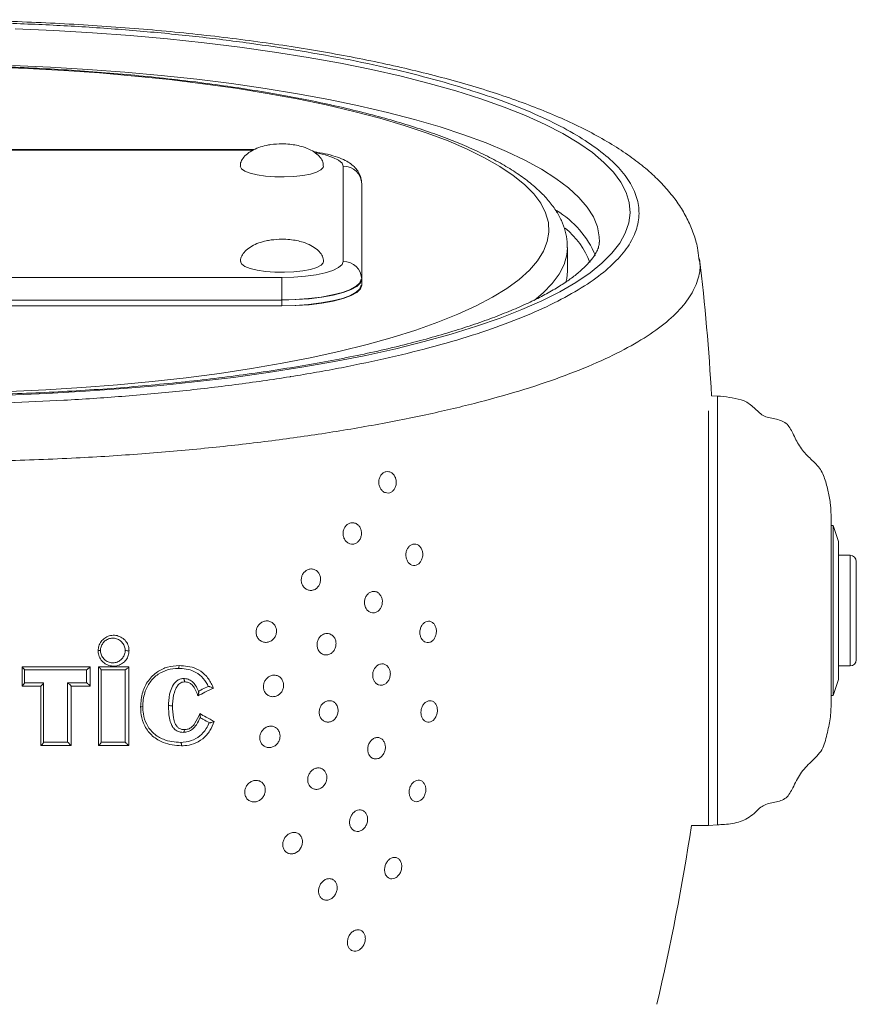
# Model space of a CAD drawing. Units: millimetres. Extents: x 145 to 1445, y 44 to 1448.
# Drawn here: x 315 to 451, y 1288 to 1448 of the extents above; entities that cross this region are included whole.
import ezdxf

# ---------------------------------------------------------------- set-up
doc = ezdxf.new("R2010")
doc.units = ezdxf.units.MM

msp = doc.modelspace()

# ---------------------------------------------------------------- linework, layer by layer
at = {"color": 7, "linetype": 'Continuous', "lineweight": 15}
for p, q in [((353.25, 1426.72), (302.8, 1426.72)), ((367.77, 1408.5), (367.77, 1424.03)), ((370.77, 1421.13), (370.77, 1405.6)), ((404.27, 1406.93), (404.27, 1410.79)), ((404.27, 1410.79), (404.27, 1410.75)), ((425.69, 1409.04), (425.71, 1408.92)), ((238.77, 1405.91), (357.77, 1405.91)), ((357.77, 1402.23), (357.77, 1405.91)), ((370.77, 1405.6), (370.77, 1404.63)), ((357.77, 1402.23), (238.77, 1402.23)), ((357.77, 1402.23), (357.77, 1401.27)), ((238.77, 1401.27), (357.77, 1401.27)), ((428.74, 1386.59), (427.73, 1386.64)), ((428.74, 1351.66), (428.74, 1386.61)), ((427.24, 1384.2), (427.24, 1351.66)), ((447.24, 1366.66), (447.24, 1351.66)), ((447.54, 1365.51), (447.24, 1365.51)), ((448.44, 1362.91), (447.54, 1365.51)), ((447.54, 1365.51), (447.54, 1337.81)), ((448.44, 1362.91), (448.44, 1340.41)), ((450.34, 1360.66), (448.44, 1360.66)), ((451.34, 1359.66), (451.34, 1343.66)), ((427.24, 1351.66), (427.24, 1316.66)), ((428.74, 1316.71), (428.74, 1351.66)), ((447.24, 1351.66), (447.24, 1336.66)), ((448.44, 1342.66), (450.34, 1342.66)), ((318.94, 1339.91), (318.94, 1339.89)), ((322.86, 1339.91), (322.86, 1339.91)), ((447.54, 1337.81), (448.44, 1340.41)), ((447.24, 1337.81), (447.54, 1337.81)), ((344.46, 1334.27), (344.44, 1334.23)), ((424.47, 1316.66), (427.24, 1316.66)), ((427.24, 1316.66), (428.75, 1316.76))]:
    msp.add_line(p, q, dxfattribs=at)
at = {"color": 8, "linetype": 'Continuous', "lineweight": 15}
for p, q in [((353.03, 1426.61), (303.02, 1426.61)), ((450.34, 1360.66), (450.34, 1342.66))]:
    msp.add_line(p, q, dxfattribs=at)
at = {"color": 7, "linetype": 'Continuous', "lineweight": 15, "flags": 128}
for points in [[(314.29, 1446.38), (320.62, 1446.11), (326.89, 1445.74), (333.07, 1445.29), (339.15, 1444.75), (345.1, 1444.12), (350.9, 1443.41), (356.55, 1442.61), (362.02, 1441.74), (367.29, 1440.79), (372.35, 1439.77), (377.18, 1438.67), (381.78, 1437.51), (386.12, 1436.28), (390.19, 1435), (393.98, 1433.65), (397.47, 1432.26), (400.67, 1430.81), (403.55, 1429.33), (406.11, 1427.8), (408.34, 1426.24), (410.23, 1424.65), (411.78, 1423.04), (412.99, 1421.41), (413.84, 1419.76), (414.34, 1418.1), (414.48, 1416.44), (414.27, 1414.78), (413.71, 1413.12), (412.79, 1411.48), (411.53, 1409.84), (409.91, 1408.24), (407.96, 1406.65), (405.67, 1405.1), (403.05, 1403.58), (400.11, 1402.1), (396.86, 1400.67), (393.31, 1399.28), (389.47, 1397.95), (385.35, 1396.67), (380.96, 1395.46), (376.32, 1394.31), (371.45, 1393.22), (366.35, 1392.21), (361.04, 1391.28), (355.54, 1390.42), (349.86, 1389.64), (344.03, 1388.94), (338.05, 1388.33), (331.96, 1387.8), (325.76, 1387.37), (319.48, 1387.02), (313.13, 1386.76)], [(310.34, 1440.17), (316.32, 1439.94), (322.24, 1439.62), (328.08, 1439.21), (333.82, 1438.71), (339.43, 1438.13), (344.9, 1437.46), (350.21, 1436.71), (355.34, 1435.89), (360.27, 1434.98), (364.99, 1434), (369.48, 1432.95), (373.73, 1431.84), (377.71, 1430.66), (381.42, 1429.42), (384.85, 1428.13), (387.97, 1426.79), (390.79, 1425.41), (393.29, 1423.98), (395.46, 1422.52), (397.29, 1421.03), (398.79, 1419.52), (399.93, 1417.98), (400.73, 1416.43), (401.17, 1414.87), (401.26, 1413.3), (401, 1411.74), (400.38, 1410.18), (399.4, 1408.64), (398.08, 1407.11), (396.42, 1405.6), (394.41, 1404.13), (392.08, 1402.68), (389.42, 1401.28), (386.45, 1399.91), (383.17, 1398.6), (379.6, 1397.33), (375.75, 1396.13), (371.64, 1394.98), (367.27, 1393.9), (362.66, 1392.88), (357.83, 1391.94), (352.8, 1391.08), (347.58, 1390.29), (342.18, 1389.58), (336.64, 1388.95), (330.96, 1388.41), (325.17, 1387.96), (319.29, 1387.6), (313.34, 1387.32)], [(350.99, 1424.03), (351.17, 1423.62), (351.71, 1423.24), (352.57, 1422.9), (353.72, 1422.62), (355.08, 1422.42), (356.59, 1422.3), (358.16, 1422.28), (359.71, 1422.35), (361.15, 1422.51), (362.41, 1422.75), (363.42, 1423.07), (364.13, 1423.43), (364.49, 1423.83), (364.54, 1424.03)], [(351.01, 1408.5), (351.19, 1408.1), (351.73, 1407.71), (352.59, 1407.37), (353.74, 1407.09), (355.1, 1406.89), (356.61, 1406.77), (358.18, 1406.75), (359.73, 1406.82), (361.17, 1406.98), (362.43, 1407.22), (363.44, 1407.54), (364.15, 1407.9), (364.51, 1408.3), (364.56, 1408.5)], [(357.77, 1405.91), (359.72, 1405.96), (361.6, 1406.11), (363.33, 1406.35), (364.84, 1406.67), (366.09, 1407.06), (367.01, 1407.51), (367.58, 1407.99), (367.77, 1408.5)], [(404.27, 1406.93), (404.17, 1405.75), (404.03, 1405.09)], [(357.67, 1402.26), (359.93, 1402.31), (362.12, 1402.46), (364.17, 1402.71), (366.03, 1403.05), (367.63, 1403.46), (368.93, 1403.94), (369.89, 1404.47), (370.48, 1405.04), (370.67, 1405.63)], [(357.67, 1401.29), (359.93, 1401.35), (362.12, 1401.5), (364.17, 1401.75), (366.03, 1402.08), (367.63, 1402.5), (368.93, 1402.98), (369.89, 1403.51), (370.48, 1404.08), (370.67, 1404.66)], [(370.77, 1405.6), (370.58, 1405.02), (369.99, 1404.45), (369.03, 1403.92), (367.73, 1403.44), (366.13, 1403.02), (364.27, 1402.69), (362.22, 1402.44), (360.03, 1402.29), (357.77, 1402.23)], [(357.77, 1401.27), (360.03, 1401.32), (362.22, 1401.47), (364.27, 1401.72), (366.13, 1402.06), (367.73, 1402.47), (369.03, 1402.95), (369.99, 1403.48), (370.58, 1404.05), (370.77, 1404.63)], [(340.85, 1342.23), (340.88, 1342.24), (340.91, 1342.26), (340.94, 1342.3), (340.96, 1342.36), (340.98, 1342.43), (341, 1342.51), (341.01, 1342.6), (341.01, 1342.69)], [(341.89, 1340.05), (341.89, 1340.16), (341.88, 1340.26), (341.86, 1340.35), (341.84, 1340.43), (341.82, 1340.5), (341.79, 1340.55), (341.75, 1340.58), (341.72, 1340.59)], [(341.89, 1332.28), (341.88, 1332.19), (341.87, 1332.1), (341.85, 1332.03), (341.83, 1331.96), (341.81, 1331.9), (341.78, 1331.86), (341.75, 1331.84), (341.72, 1331.83)], [(341.25, 1330.2), (341.29, 1330.19), (341.32, 1330.16), (341.35, 1330.1), (341.38, 1330.03), (341.4, 1329.95), (341.42, 1329.85), (341.42, 1329.75), (341.42, 1329.64)]]:
    msp.add_lwpolyline(points, dxfattribs=at)
at = {"color": 8, "linetype": 'Continuous', "lineweight": 15, "flags": 128}
for points in [[(409.48, 1411.68), (409.46, 1412.52), (409.16, 1414.14), (408.5, 1415.76), (407.49, 1417.36), (406.14, 1418.94), (404.44, 1420.5), (402.4, 1422.04), (400.04, 1423.54), (397.35, 1425.01), (394.34, 1426.43), (391.03, 1427.81), (387.43, 1429.14), (383.54, 1430.41), (379.39, 1431.62), (374.97, 1432.77), (370.31, 1433.86), (365.42, 1434.87), (360.32, 1435.82), (355.02, 1436.68), (349.54, 1437.47), (343.9, 1438.18), (338.12, 1438.8), (332.2, 1439.34), (326.18, 1439.79), (320.07, 1440.16), (313.89, 1440.43)], [(367.77, 1424.03), (367.58, 1424.53), (367.01, 1425.02), (366.09, 1425.46), (364.84, 1425.86), (363.33, 1426.18)], [(404.27, 1410.75), (404.17, 1409.61), (403.73, 1408.03), (402.94, 1406.46), (401.81, 1404.91), (400.32, 1403.38), (398.86, 1402.14)]]:
    msp.add_lwpolyline(points, dxfattribs=at)
at = {"color": 7, "linetype": 'Continuous', "lineweight": 15}
for centre, radius, start, end in [((367.82, 1421.08), 2.95, 1.0102, 90.9758), ((367.82, 1405.55), 2.95, 1.0102, 90.9758), ((82.96, 1367.74), 345.31, 3.1376, 6.8514), ((450.34, 1359.66), 1, 0, 90), ((327.91, 1346.46), 1.33, 266.4873, 283.2112), ((332.68, 1347.65), 2.53, 259.8363, 274.2471), ((450.34, 1343.66), 1, 270, 0), ((334.82, 1336.84), 0.866, 265.2489, 289.362), ((339.76, 1338.05), 1.89, 255.9631, 276.1303), ((82.96, 1367.74), 345.31, 346.5708, 351.4939)]:
    msp.add_arc(centre, radius, start, end, dxfattribs=at)
at = {"color": 8, "linetype": 'Continuous', "lineweight": 15}
for centre, radius, start, end in [((394.32, 1403.29), 15.8, 23.0686, 58.862), ((395.57, 1403.72), 13.19, 20.5543, 50.7796)]:
    msp.add_arc(centre, radius, start, end, dxfattribs=at)
at = {"color": 7, "linetype": 'Continuous', "lineweight": 15}
for points, knots in [([(425.71, 1409.04), (425.64, 1409.61), (425.47, 1410.97), (424.85, 1413.05), (423.92, 1415.28), (422.7, 1417.43), (421.2, 1419.51), (419.4, 1421.52), (417.28, 1423.5), (414.78, 1425.46), (411.91, 1427.38), (408.7, 1429.23), (405.2, 1430.99), (401.44, 1432.65), (397.47, 1434.22), (393.29, 1435.68), (388.92, 1437.06), (384.37, 1438.35), (379.65, 1439.55), (374.77, 1440.67), (369.74, 1441.7), (364.58, 1442.65), (359.29, 1443.52), (353.86, 1444.3), (348.27, 1445.02), (342.55, 1445.66), (336.69, 1446.22), (330.73, 1446.7), (324.67, 1447.1), (318.54, 1447.42), (312.37, 1447.66), (306.17, 1447.82), (299.96, 1447.89), (293.77, 1447.87), (287.61, 1447.78), (281.5, 1447.6), (275.47, 1447.33), (269.52, 1446.99), (263.62, 1446.56), (257.77, 1446.05), (251.99, 1445.46), (246.31, 1444.79), (240.75, 1444.04), (235.31, 1443.21), (230.03, 1442.3), (224.9, 1441.32), (219.94, 1440.27), (215.16, 1439.14), (210.55, 1437.93), (206.13, 1436.64), (201.91, 1435.27), (197.89, 1433.82), (194.06, 1432.26), (190.47, 1430.62), (187.1, 1428.86), (183.98, 1426.99), (181.09, 1424.96), (178.58, 1422.87), (176.47, 1420.75), (174.75, 1418.65), (173.35, 1416.52), (172.24, 1414.35), (171.41, 1412.06), (170.92, 1410.23), (170.83, 1409.13), (170.81, 1408.88)], [0, 0, 0, 0, 0.008764, 0.021147, 0.033726, 0.0467, 0.060266, 0.074595, 0.090015, 0.106654, 0.124266, 0.142408, 0.160632, 0.178687, 0.196513, 0.214105, 0.231472, 0.248625, 0.265577, 0.282338, 0.298919, 0.31533, 0.331524, 0.347723, 0.363965, 0.380251, 0.396575, 0.412929, 0.429301, 0.445677, 0.462039, 0.478373, 0.494665, 0.510904, 0.52708, 0.543185, 0.559217, 0.575147, 0.591105, 0.607289, 0.623529, 0.639825, 0.656177, 0.672585, 0.68905, 0.705531, 0.722072, 0.738747, 0.755508, 0.772383, 0.789405, 0.806606, 0.824019, 0.841753, 0.859343, 0.877232, 0.895366, 0.913503, 0.92918, 0.94385, 0.957579, 0.970539, 0.982924, 0.996132, 1, 1, 1, 1]), ([(313.13, 1385.51), (316.18, 1385.63), (322.45, 1385.88), (331.8, 1386.52), (341.15, 1387.36), (350.29, 1388.43), (356.21, 1389.28), (361.98, 1390.2), (367.58, 1391.19), (375.47, 1392.85), (382.87, 1394.7), (389.63, 1396.71), (395.69, 1398.86), (401.03, 1401.15), (405.65, 1403.57), (409.44, 1406.07), (412.37, 1408.64), (414.47, 1411.25), (415.72, 1413.93), (416.08, 1416.61), (415.58, 1419.25), (414.26, 1421.86), (412.08, 1424.46), (409.09, 1426.98), (405.35, 1429.4), (400.92, 1431.7), (395.71, 1433.93), (389.86, 1436.01), (383.43, 1437.95), (376.49, 1439.72), (368.92, 1441.36), (360.91, 1442.81), (352.5, 1444.09), (343.79, 1445.17), (334.65, 1446.07), (325.3, 1446.76), (315.77, 1447.24), (306.17, 1447.52), (296.39, 1447.59), (285.76, 1447.42), (274.34, 1446.96), (263.18, 1446.18), (253.09, 1445.21), (244.04, 1444.09), (235.29, 1442.76), (226.98, 1441.23), (219.22, 1439.52), (212.02, 1437.64), (205.38, 1435.58), (199.46, 1433.38), (194.31, 1431.07), (189.93, 1428.65), (186.32, 1426.11), (183.57, 1423.52), (181.7, 1420.89), (180.67, 1418.25), (180.5, 1415.56), (181.21, 1412.9), (182.75, 1410.3), (185.08, 1407.76), (188.26, 1405.25), (192.2, 1402.84), (196.84, 1400.55), (202.12, 1398.39), (208.14, 1396.32), (214.74, 1394.42), (221.87, 1392.67), (229.45, 1391.1), (237.59, 1389.68), (246.12, 1388.45), (254.98, 1387.41), (264.08, 1386.57), (273.53, 1385.92), (280.04, 1385.62), (283.36, 1385.51), (283.42, 1385.51)], [0, 0, 0, 0, 0.012889, 0.026504, 0.04032, 0.054238, 0.068366, 0.068606, 0.082574, 0.096645, 0.111037, 0.125539, 0.139702, 0.153968, 0.168554, 0.18325, 0.197416, 0.211681, 0.226257, 0.240939, 0.254918, 0.26899, 0.28336, 0.297832, 0.311519, 0.325391, 0.339357, 0.353519, 0.366935, 0.380533, 0.394224, 0.408107, 0.421399, 0.434876, 0.448447, 0.462212, 0.475503, 0.488983, 0.50256, 0.516335, 0.533451, 0.550766, 0.564543, 0.578421, 0.592617, 0.606921, 0.620979, 0.63514, 0.649624, 0.664218, 0.678407, 0.692697, 0.707305, 0.722022, 0.736138, 0.75035, 0.764869, 0.779492, 0.793373, 0.807346, 0.821612, 0.835979, 0.849569, 0.863344, 0.877212, 0.891274, 0.904638, 0.918184, 0.931824, 0.945656, 0.958948, 0.972427, 0.986001, 0.999771, 1, 1, 1, 1]), ([(404.23, 1410.73), (404.24, 1411.06), (404.26, 1411.98), (403.95, 1413.48), (403.33, 1415.19), (402.41, 1416.86), (401.18, 1418.5), (399.62, 1420.12), (397.74, 1421.71), (395.53, 1423.26), (393.02, 1424.75), (390.23, 1426.18), (387.18, 1427.55), (383.87, 1428.86), (380.32, 1430.1), (376.54, 1431.28), (372.54, 1432.39), (368.32, 1433.44), (363.89, 1434.43), (359.28, 1435.34), (354.49, 1436.19), (349.54, 1436.96), (344.43, 1437.67), (339.19, 1438.29), (333.83, 1438.84), (328.37, 1439.31), (322.81, 1439.71), (317.19, 1440.02), (311.51, 1440.25), (305.78, 1440.4), (301.37, 1440.45), (298.86, 1440.45), (298.27, 1440.45)], [0, 0, 0, 0, 0.016867, 0.046892, 0.077155, 0.108376, 0.14104, 0.175253, 0.210696, 0.246819, 0.283136, 0.319339, 0.355361, 0.391201, 0.426881, 0.462427, 0.497864, 0.53321, 0.568485, 0.6037, 0.638867, 0.673995, 0.709091, 0.74416, 0.779208, 0.814239, 0.849256, 0.884261, 0.919259, 0.95425, 0.989238, 1, 1, 1, 1]), ([(357.76, 1427.67), (357.17, 1427.64), (356.3, 1427.61), (355.04, 1427.38), (353.97, 1427.08), (352.85, 1426.58), (351.92, 1425.93), (351.29, 1425.18), (350.98, 1424.52), (351.02, 1424.13), (351.03, 1424.02)], [0, 0, 0, 0, 0.202528, 0.292583, 0.438698, 0.583899, 0.721328, 0.84425, 0.955004, 1, 1, 1, 1]), ([(364.5, 1424.04), (364.5, 1424.19), (364.51, 1424.62), (364.16, 1425.31), (363.47, 1426.05), (362.46, 1426.7), (361.32, 1427.16), (360.16, 1427.45), (359, 1427.63), (358.2, 1427.65), (357.76, 1427.67)], [0, 0, 0, 0, 0.061483, 0.173343, 0.297086, 0.442234, 0.600281, 0.726153, 0.852906, 1, 1, 1, 1]), ([(370.77, 1421.13), (370.74, 1421.47), (370.69, 1422.16), (370.27, 1423.07), (369.69, 1423.83), (368.96, 1424.45), (368.03, 1425.01), (366.82, 1425.53), (365.28, 1425.96), (363.92, 1426.25), (363.08, 1426.35), (362.89, 1426.37)], [0, 0, 0, 0, 0.0931215, 0.1842868, 0.2751152, 0.3729833, 0.487607, 0.6317257, 0.7972195, 0.9518747, 1, 1, 1, 1]), ([(409.46, 1411.66), (409.45, 1411.48), (409.44, 1411.1), (409.21, 1410.42), (408.77, 1409.58), (408.06, 1408.61), (407.05, 1407.53), (405.75, 1406.4), (404.16, 1405.23), (402.27, 1404.02), (400.07, 1402.8), (397.57, 1401.58), (394.78, 1400.36), (391.69, 1399.16), (388.33, 1397.99), (384.69, 1396.84), (380.8, 1395.74), (376.67, 1394.68), (372.3, 1393.67), (367.71, 1392.72), (362.93, 1391.83), (357.95, 1391), (352.8, 1390.23), (347.49, 1389.54), (342.04, 1388.91), (336.46, 1388.36), (330.78, 1387.88), (325, 1387.48), (319.14, 1387.17), (315.13, 1386.99), (313.08, 1386.93), (313.01, 1386.93)], [0, 0, 0, 0, 0.035171, 0.071818, 0.105732, 0.141822, 0.176283, 0.210261, 0.244224, 0.278371, 0.312808, 0.347557, 0.382603, 0.417915, 0.453456, 0.489193, 0.525093, 0.56113, 0.59728, 0.633525, 0.66985, 0.70624, 0.742684, 0.779175, 0.815703, 0.852263, 0.888849, 0.925456, 0.96208, 0.998718, 1, 1, 1, 1]), ([(357.78, 1412.14), (357.19, 1412.11), (356.32, 1412.08), (355.06, 1411.85), (353.99, 1411.55), (352.87, 1411.05), (351.94, 1410.4), (351.31, 1409.65), (351, 1408.99), (351.04, 1408.6), (351.05, 1408.49)], [0, 0, 0, 0, 0.202528, 0.292583, 0.438698, 0.583899, 0.721328, 0.84425, 0.955004, 1, 1, 1, 1]), ([(364.52, 1408.51), (364.52, 1408.66), (364.53, 1409.09), (364.18, 1409.78), (363.49, 1410.52), (362.48, 1411.17), (361.34, 1411.63), (360.18, 1411.92), (359.02, 1412.1), (358.22, 1412.13), (357.78, 1412.14)], [0, 0, 0, 0, 0.061483, 0.173343, 0.297086, 0.442234, 0.600281, 0.726153, 0.852906, 1, 1, 1, 1]), ([(447.24, 1366.66), (447.22, 1367.39), (447.18, 1368.86), (446.77, 1371.03), (446.26, 1373.16), (445.27, 1375.23), (443.48, 1376.65), (441.98, 1378.45), (441.06, 1380.4), (440.06, 1382.37), (438.06, 1382.91), (436.07, 1383.23), (434.72, 1384.75), (433.11, 1385.94), (431.13, 1386.27), (429.7, 1386.55), (428.89, 1386.58), (428.74, 1386.59)], [0, 0, 0, 0, 0.073553, 0.147015, 0.220843, 0.293615, 0.371051, 0.447978, 0.52505, 0.590546, 0.656348, 0.721956, 0.787682, 0.853337, 0.918998, 0.984664, 1, 1, 1, 1]), ([(376.39, 1372.26), (376.35, 1372.07), (376.27, 1371.69), (375.97, 1371.23), (375.57, 1370.9), (375.1, 1370.77), (374.61, 1370.83), (374.16, 1371.09), (373.8, 1371.51), (373.58, 1372.06), (373.52, 1372.65), (373.63, 1373.23), (373.88, 1373.73), (374.26, 1374.1), (374.72, 1374.3), (375.21, 1374.3), (375.67, 1374.11), (376.06, 1373.73), (376.32, 1373.21), (376.42, 1372.7), (376.4, 1372.38), (376.39, 1372.26)], [0, 0, 0, 0, 0.052991, 0.105972, 0.159238, 0.213078, 0.267464, 0.322124, 0.376623, 0.430564, 0.483811, 0.53657, 0.589284, 0.642402, 0.69617, 0.750532, 0.805168, 0.859656, 0.913667, 0.967094, 1, 1, 1, 1]), ([(370.71, 1363.96), (370.67, 1363.77), (370.59, 1363.39), (370.27, 1362.92), (369.85, 1362.59), (369.35, 1362.44), (368.83, 1362.5), (368.36, 1362.75), (367.99, 1363.18), (367.76, 1363.72), (367.71, 1364.31), (367.82, 1364.89), (368.09, 1365.39), (368.48, 1365.76), (368.97, 1365.97), (369.49, 1365.98), (369.98, 1365.79), (370.38, 1365.41), (370.65, 1364.9), (370.75, 1364.39), (370.72, 1364.08), (370.71, 1363.96)], [0, 0, 0, 0, 0.052706, 0.105387, 0.158721, 0.213119, 0.268339, 0.323752, 0.378568, 0.43223, 0.484736, 0.536645, 0.588774, 0.64182, 0.696063, 0.751248, 0.806691, 0.861603, 0.915477, 0.968289, 1, 1, 1, 1]), ([(380.63, 1360.21), (380.57, 1360.03), (380.44, 1359.67), (380.09, 1359.26), (379.65, 1359.02), (379.18, 1358.97), (378.73, 1359.13), (378.34, 1359.47), (378.07, 1359.96), (377.94, 1360.53), (377.97, 1361.12), (378.15, 1361.68), (378.46, 1362.13), (378.88, 1362.42), (379.35, 1362.53), (379.81, 1362.44), (380.22, 1362.15), (380.53, 1361.71), (380.7, 1361.16), (380.73, 1360.63), (380.66, 1360.33), (380.63, 1360.21)], [0, 0, 0, 0, 0.053641, 0.107274, 0.161124, 0.215221, 0.269409, 0.323472, 0.377222, 0.430611, 0.483766, 0.536941, 0.590384, 0.644209, 0.698341, 0.752561, 0.806626, 0.860387, 0.913836, 0.967092, 1, 1, 1, 1]), ([(364.06, 1356.48), (364.01, 1356.29), (363.93, 1355.91), (363.6, 1355.43), (363.17, 1355.08), (362.64, 1354.92), (362.09, 1354.95), (361.58, 1355.2), (361.19, 1355.62), (360.95, 1356.16), (360.89, 1356.74), (361.01, 1357.31), (361.28, 1357.81), (361.69, 1358.2), (362.19, 1358.43), (362.74, 1358.46), (363.27, 1358.28), (363.71, 1357.9), (363.99, 1357.4), (364.09, 1356.89), (364.07, 1356.59), (364.06, 1356.48)], [0, 0, 0, 0, 0.052227, 0.104409, 0.157753, 0.212877, 0.269282, 0.32583, 0.381184, 0.434522, 0.486026, 0.53674, 0.587993, 0.640839, 0.695666, 0.752004, 0.808663, 0.864279, 0.91803, 0.970007, 1, 1, 1, 1]), ([(374.11, 1352.78), (374.07, 1352.59), (373.98, 1352.21), (373.66, 1351.73), (373.24, 1351.4), (372.75, 1351.25), (372.25, 1351.31), (371.79, 1351.57), (371.45, 1351.99), (371.24, 1352.53), (371.2, 1353.12), (371.32, 1353.69), (371.6, 1354.2), (371.99, 1354.58), (372.47, 1354.79), (372.97, 1354.79), (373.44, 1354.6), (373.82, 1354.22), (374.07, 1353.71), (374.16, 1353.21), (374.12, 1352.9), (374.11, 1352.78)], [0, 0, 0, 0, 0.053353, 0.106684, 0.160572, 0.215161, 0.270103, 0.324865, 0.378946, 0.432134, 0.484643, 0.537012, 0.589848, 0.643544, 0.698097, 0.753104, 0.807951, 0.862128, 0.915463, 0.968157, 1, 1, 1, 1]), ([(356.58, 1347.27), (356.45, 1347.11), (356.2, 1346.79), (355.66, 1346.52), (355.08, 1346.44), (354.5, 1346.58), (354.01, 1346.93), (353.68, 1347.42), (353.54, 1347.99), (353.58, 1348.56), (353.79, 1349.09), (354.15, 1349.54), (354.64, 1349.86), (355.21, 1350.01), (355.8, 1349.94), (356.32, 1349.65), (356.69, 1349.19), (356.89, 1348.64), (356.9, 1348.06), (356.77, 1347.59), (356.63, 1347.35), (356.58, 1347.27)], [0, 0, 0, 0, 0.055481, 0.110885, 0.168219, 0.226548, 0.283729, 0.338026, 0.3892, 0.438552, 0.488048, 0.539444, 0.593741, 0.650805, 0.70922, 0.766786, 0.821701, 0.873585, 0.923465, 0.973021, 1, 1, 1, 1]), ([(382.85, 1347.67), (382.79, 1347.49), (382.66, 1347.12), (382.3, 1346.71), (381.87, 1346.46), (381.41, 1346.41), (380.97, 1346.56), (380.6, 1346.9), (380.34, 1347.37), (380.22, 1347.94), (380.26, 1348.54), (380.45, 1349.1), (380.77, 1349.55), (381.18, 1349.86), (381.64, 1349.97), (382.09, 1349.88), (382.48, 1349.6), (382.78, 1349.16), (382.94, 1348.62), (382.95, 1348.1), (382.88, 1347.79), (382.85, 1347.67)], [0, 0, 0, 0, 0.05393, 0.107855, 0.161892, 0.215955, 0.269894, 0.323592, 0.377024, 0.430288, 0.483571, 0.537073, 0.590894, 0.644976, 0.699125, 0.753119, 0.806822, 0.860251, 0.913541, 0.966866, 1, 1, 1, 1]), ([(327.83, 1345.13), (327.86, 1345.38), (327.9, 1345.92), (328.29, 1346.64), (328.89, 1347.22), (329.65, 1347.59), (330.49, 1347.68), (331.34, 1347.49), (332.09, 1347.01), (332.63, 1346.31), (332.85, 1345.63), (332.86, 1345.23), (332.87, 1345.13)], [0, 0, 0, 0, 0.096298, 0.198831, 0.301196, 0.406323, 0.513925, 0.625509, 0.738172, 0.8504, 0.959668, 1, 1, 1, 1]), ([(332.23, 1345.16), (332.23, 1345.16), (332.23, 1345.24), (332.21, 1345.56), (332.04, 1346.1), (331.61, 1346.67), (331.02, 1347.05), (330.34, 1347.2), (329.67, 1347.13), (329.06, 1346.84), (328.58, 1346.37), (328.28, 1345.79), (328.22, 1345.36), (328.22, 1345.16), (328.22, 1345.16)], [0, 0, 0, 0, 0.000009, 0.040159, 0.149006, 0.261653, 0.375147, 0.487538, 0.595769, 0.700832, 0.802801, 0.904454, 0.999991, 1, 1, 1, 1]), ([(366.56, 1345.99), (366.52, 1345.8), (366.43, 1345.41), (366.1, 1344.93), (365.66, 1344.58), (365.14, 1344.41), (364.6, 1344.44), (364.11, 1344.69), (363.74, 1345.1), (363.52, 1345.64), (363.47, 1346.22), (363.59, 1346.79), (363.86, 1347.3), (364.27, 1347.69), (364.77, 1347.92), (365.32, 1347.95), (365.83, 1347.77), (366.24, 1347.4), (366.51, 1346.9), (366.6, 1346.41), (366.57, 1346.1), (366.56, 1345.99)], [0, 0, 0, 0, 0.05294, 0.105837, 0.159842, 0.215267, 0.271445, 0.327302, 0.381812, 0.434566, 0.486002, 0.537156, 0.589151, 0.642739, 0.697996, 0.754238, 0.810289, 0.86507, 0.918163, 0.969935, 1, 1, 1, 1]), ([(332.87, 1345.13), (332.84, 1344.87), (332.8, 1344.34), (332.41, 1343.61), (331.82, 1343.03), (331.06, 1342.67), (330.21, 1342.57), (329.36, 1342.76), (328.61, 1343.24), (328.07, 1343.95), (327.85, 1344.62), (327.84, 1345.02), (327.83, 1345.13)], [0, 0, 0, 0, 0.096333, 0.198257, 0.300349, 0.40583, 0.514138, 0.626156, 0.738639, 0.850161, 0.958957, 1, 1, 1, 1]), ([(328.22, 1345.16), (328.22, 1345.16), (328.22, 1345.07), (328.24, 1344.75), (328.41, 1344.21), (328.84, 1343.65), (329.43, 1343.27), (330.11, 1343.12), (330.79, 1343.19), (331.4, 1343.48), (331.87, 1343.95), (332.17, 1344.53), (332.23, 1344.95), (332.23, 1345.16), (332.23, 1345.16)], [0, 0, 0, 0, 0.0000093, 0.0408731, 0.149207, 0.2610066, 0.3741725, 0.4869513, 0.5959448, 0.7014882, 0.8032964, 0.9043993, 0.9999907, 1, 1, 1, 1]), ([(315.43, 1342.49), (317.09, 1342.49), (320.82, 1342.49), (324.5, 1342.49), (326.54, 1342.49)], [0, 0, 0, 0, 0.445669, 1, 1, 1, 1]), ([(315.43, 1339.37), (315.43, 1339.98), (315.43, 1341.02), (315.43, 1342.06), (315.43, 1342.49)], [0, 0, 0, 0, 0.587013, 1, 1, 1, 1]), ([(315.86, 1342.03), (315.86, 1342.04), (315.85, 1342.05), (315.78, 1342.12), (315.66, 1342.25), (315.53, 1342.39), (315.45, 1342.47), (315.43, 1342.49), (315.43, 1342.49)], [0, 0, 0, 0, 0.164118, 0.32705, 0.579198, 0.920754, 0.994953, 1, 1, 1, 1]), ([(325.95, 1342.03), (325.97, 1342.03), (326, 1342.04), (326.1, 1342.1), (326.25, 1342.22), (326.4, 1342.36), (326.5, 1342.46), (326.54, 1342.49), (326.54, 1342.49)], [0, 0, 0, 0, 0.153834, 0.306746, 0.53216, 0.839417, 0.995079, 1, 1, 1, 1]), ([(326.54, 1342.49), (326.54, 1342.09), (326.54, 1341.05), (326.54, 1340.01), (326.54, 1339.37)], [0, 0, 0, 0, 0.385108, 1, 1, 1, 1]), ([(327.91, 1342.49), (328.7, 1342.49), (330.35, 1342.49), (331.99, 1342.49), (332.85, 1342.49)], [0, 0, 0, 0, 0.476532, 1, 1, 1, 1]), ([(327.91, 1329.66), (327.91, 1331.94), (327.91, 1336.21), (327.91, 1340.49), (327.91, 1342.49)], [0, 0, 0, 0, 0.533488, 1, 1, 1, 1]), ([(328.3, 1342.04), (328.29, 1342.05), (328.28, 1342.08), (328.2, 1342.18), (328.07, 1342.33), (327.96, 1342.44), (327.91, 1342.49), (327.91, 1342.49)], [0, 0, 0, 0, 0.188008, 0.417564, 0.736077, 0.994668, 1, 1, 1, 1]), ([(332.85, 1342.49), (332.85, 1342.49), (332.81, 1342.46), (332.71, 1342.36), (332.56, 1342.22), (332.41, 1342.1), (332.3, 1342.04), (332.26, 1342.03), (332.24, 1342.03)], [0, 0, 0, 0, 0.004927, 0.160252, 0.467081, 0.692594, 0.845838, 1, 1, 1, 1]), ([(332.85, 1342.49), (332.85, 1340.52), (332.85, 1336.24), (332.85, 1331.97), (332.85, 1329.66)], [0, 0, 0, 0, 0.460792, 1, 1, 1, 1]), ([(334.75, 1335.98), (334.81, 1336.79), (334.93, 1338.3), (335.93, 1340.32), (337.38, 1341.74), (339.16, 1342.56), (340.39, 1342.65), (341.01, 1342.69)], [0, 0, 0, 0, 0.23374, 0.431343, 0.629878, 0.811661, 1, 1, 1, 1]), ([(340.85, 1342.23), (340.85, 1342.23), (340.27, 1342.23), (339.15, 1342.09), (337.52, 1341.36), (336.19, 1340.06), (335.3, 1338.2), (335.1, 1336.78), (335.1, 1336.02), (335.1, 1336.02)], [0, 0, 0, 0, 0.000006, 0.189586, 0.369817, 0.565928, 0.763145, 0.999994, 1, 1, 1, 1]), ([(345.77, 1339.32), (345.77, 1339.32), (345.73, 1339.42), (345.44, 1340), (344.75, 1340.97), (343.51, 1341.8), (342.17, 1342.17), (341.29, 1342.23), (340.85, 1342.23), (340.85, 1342.23)], [0, 0, 0, 0, 0.000009, 0.052946, 0.311311, 0.566898, 0.782953, 0.999991, 1, 1, 1, 1]), ([(341.01, 1342.69), (341.49, 1342.67), (342.44, 1342.63), (343.91, 1342.22), (345.29, 1341.3), (346.14, 1340.09), (346.5, 1339.3), (346.62, 1339.04)], [0, 0, 0, 0, 0.2001454, 0.399411, 0.6421275, 0.8842398, 1, 1, 1, 1]), ([(375.41, 1341.02), (375.36, 1340.82), (375.27, 1340.44), (374.94, 1339.96), (374.52, 1339.62), (374.03, 1339.46), (373.54, 1339.51), (373.1, 1339.76), (372.76, 1340.17), (372.57, 1340.7), (372.54, 1341.29), (372.66, 1341.87), (372.94, 1342.38), (373.34, 1342.77), (373.81, 1342.99), (374.31, 1343), (374.77, 1342.81), (375.14, 1342.44), (375.38, 1341.94), (375.45, 1341.44), (375.42, 1341.13), (375.41, 1341.02)], [0, 0, 0, 0, 0.053814, 0.107607, 0.161925, 0.216716, 0.271534, 0.325888, 0.379456, 0.432264, 0.484692, 0.537311, 0.590617, 0.644803, 0.699648, 0.754609, 0.809093, 0.862763, 0.915678, 0.968216, 1, 1, 1, 1]), ([(315.86, 1342.03), (315.86, 1342.03), (315.86, 1341.77), (315.86, 1341.06), (315.86, 1340.35), (315.86, 1339.9), (315.86, 1339.89)], [0, 0, 0, 0, 0.000435, 0.370302, 0.99453, 1, 1, 1, 1]), ([(325.95, 1342.03), (325.94, 1342.03), (324.07, 1342.03), (320.72, 1342.03), (317.35, 1342.03), (315.86, 1342.03)], [0, 0, 0, 0, 0.002117, 0.560294, 1, 1, 1, 1]), ([(325.93, 1339.91), (325.93, 1340.38), (325.93, 1341.09), (325.93, 1341.79), (325.93, 1342.03)], [0, 0, 0, 0, 0.668948, 1, 1, 1, 1]), ([(328.3, 1342.04), (328.3, 1342.03), (328.3, 1340.2), (328.3, 1336.26), (328.3, 1332.32), (328.3, 1330.2), (328.3, 1330.19)], [0, 0, 0, 0, 0.000532, 0.462886, 0.997522, 1, 1, 1, 1]), ([(332.24, 1342.03), (332.24, 1342.03), (331.54, 1342.03), (330.22, 1342.03), (328.91, 1342.03), (328.3, 1342.03)], [0, 0, 0, 0, 0.007385, 0.532356, 1, 1, 1, 1]), ([(332.22, 1330.22), (332.22, 1332.35), (332.22, 1336.28), (332.22, 1340.23), (332.22, 1342.03)], [0, 0, 0, 0, 0.542453, 1, 1, 1, 1]), ([(339.3, 1336.21), (339.3, 1336.21), (339.3, 1336.31), (339.31, 1337.08), (339.45, 1338.27), (340, 1339.53), (340.57, 1340.18), (341.14, 1340.52), (341.52, 1340.59), (341.72, 1340.59), (341.72, 1340.59)], [0, 0, 0, 0, 0.000011, 0.051883, 0.423143, 0.63928, 0.78682, 0.889679, 0.999989, 1, 1, 1, 1]), ([(341.72, 1340.59), (341.72, 1340.59), (341.98, 1340.59), (342.5, 1340.53), (343.21, 1340.12), (343.77, 1339.42), (344.04, 1338.84), (344.17, 1338.53), (344.17, 1338.53)], [0, 0, 0, 0, 0.000017, 0.235485, 0.446907, 0.704647, 0.999983, 1, 1, 1, 1]), ([(357.73, 1338.45), (357.6, 1338.29), (357.35, 1337.97), (356.81, 1337.69), (356.23, 1337.6), (355.66, 1337.74), (355.18, 1338.08), (354.86, 1338.56), (354.73, 1339.13), (354.77, 1339.7), (354.98, 1340.23), (355.34, 1340.69), (355.82, 1341.02), (356.39, 1341.17), (356.98, 1341.11), (357.49, 1340.83), (357.85, 1340.38), (358.04, 1339.83), (358.05, 1339.26), (357.93, 1338.79), (357.78, 1338.54), (357.73, 1338.45)], [0, 0, 0, 0, 0.05592, 0.111772, 0.169288, 0.227331, 0.283864, 0.337482, 0.38828, 0.43769, 0.487604, 0.539609, 0.594481, 0.651835, 0.71008, 0.767066, 0.821289, 0.87271, 0.922528, 0.972398, 1, 1, 1, 1]), ([(315.86, 1339.89), (315.86, 1339.88), (315.85, 1339.85), (315.78, 1339.76), (315.66, 1339.61), (315.53, 1339.47), (315.45, 1339.38), (315.43, 1339.37), (315.43, 1339.37)], [0, 0, 0, 0, 0.165847, 0.330533, 0.58265, 0.920876, 0.994916, 1, 1, 1, 1]), ([(318.51, 1339.37), (317.99, 1339.37), (316.96, 1339.37), (315.93, 1339.37), (315.43, 1339.37)], [0, 0, 0, 0, 0.510102, 1, 1, 1, 1]), ([(315.86, 1339.91), (316.2, 1339.91), (317.22, 1339.91), (318.25, 1339.91), (318.94, 1339.91)], [0, 0, 0, 0, 0.327307, 1, 1, 1, 1]), ([(318.51, 1339.37), (318.52, 1339.37), (318.6, 1339.45), (318.73, 1339.59), (318.86, 1339.75), (318.92, 1339.84), (318.93, 1339.88), (318.94, 1339.89)], [0, 0, 0, 0, 0.005162, 0.394423, 0.658092, 0.82842, 1, 1, 1, 1]), ([(318.52, 1329.66), (318.52, 1331.57), (318.52, 1334.8), (318.51, 1338.03), (318.51, 1339.37)], [0, 0, 0, 0, 0.588795, 1, 1, 1, 1]), ([(318.94, 1339.89), (318.94, 1338.4), (318.94, 1335.17), (318.94, 1331.94), (318.94, 1330.21), (318.94, 1330.2)], [0, 0, 0, 0, 0.461151, 0.998133, 1, 1, 1, 1]), ([(323.45, 1339.37), (323.45, 1339.37), (323.37, 1339.45), (323.23, 1339.58), (323.06, 1339.75), (322.95, 1339.84), (322.88, 1339.9), (322.87, 1339.9), (322.86, 1339.91)], [0, 0, 0, 0, 0.004494, 0.342042, 0.576363, 0.745274, 0.872449, 1, 1, 1, 1]), ([(322.86, 1339.91), (323.33, 1339.91), (324.36, 1339.91), (325.38, 1339.91), (325.93, 1339.91), (325.94, 1339.91)], [0, 0, 0, 0, 0.463169, 0.998475, 1, 1, 1, 1]), ([(322.86, 1330.22), (322.86, 1331.97), (322.86, 1335.19), (322.86, 1338.43), (322.86, 1339.91)], [0, 0, 0, 0, 0.542527, 1, 1, 1, 1]), ([(323.45, 1339.37), (323.45, 1338.05), (323.45, 1334.81), (323.45, 1331.58), (323.45, 1329.66)], [0, 0, 0, 0, 0.405867, 1, 1, 1, 1]), ([(326.54, 1339.37), (325.82, 1339.37), (324.8, 1339.37), (323.76, 1339.37), (323.45, 1339.37)], [0, 0, 0, 0, 0.698082, 1, 1, 1, 1]), ([(325.94, 1339.91), (325.94, 1339.9), (325.96, 1339.9), (326.03, 1339.84), (326.14, 1339.75), (326.32, 1339.58), (326.46, 1339.45), (326.54, 1339.37), (326.54, 1339.37)], [0, 0, 0, 0, 0.127373, 0.25437, 0.423122, 0.657424, 0.995508, 1, 1, 1, 1]), ([(341.89, 1340.05), (341.75, 1340.04), (341.48, 1340), (341.05, 1339.74), (340.58, 1339.2), (340.1, 1338.07), (339.96, 1336.98), (339.96, 1336.26), (339.96, 1336.17)], [0, 0, 0, 0, 0.090436, 0.180312, 0.319749, 0.540411, 0.942549, 1, 1, 1, 1]), ([(344.09, 1337.8), (343.91, 1338.26), (343.63, 1338.95), (343.06, 1339.68), (342.5, 1340.01), (342.1, 1340.04), (341.89, 1340.05)], [0, 0, 0, 0, 0.428379, 0.643848, 0.807503, 1, 1, 1, 1]), ([(346.62, 1339.04), (346.15, 1338.81), (345.31, 1338.4), (344.46, 1337.98), (344.09, 1337.8)], [0, 0, 0, 0, 0.560081, 1, 1, 1, 1]), ([(344.17, 1338.53), (344.38, 1338.63), (344.91, 1338.89), (345.45, 1339.16), (345.77, 1339.32), (345.77, 1339.32)], [0, 0, 0, 0, 0.394725, 0.999401, 1, 1, 1, 1]), ([(346.62, 1339.04), (346.62, 1339.04), (346.53, 1339.07), (346.36, 1339.13), (346.13, 1339.21), (345.96, 1339.27), (345.86, 1339.3), (345.79, 1339.32), (345.78, 1339.32), (345.77, 1339.32)], [0, 0, 0, 0, 0.0041081, 0.2775036, 0.5088207, 0.6717656, 0.7802024, 0.8901555, 1, 1, 1, 1]), ([(344.09, 1337.8), (344.09, 1337.8), (344.1, 1337.84), (344.15, 1337.98), (344.2, 1338.17), (344.22, 1338.36), (344.2, 1338.43), (344.19, 1338.46)], [0, 0, 0, 0, 0.0056124, 0.174394, 0.529143, 0.7900203, 1, 1, 1, 1]), ([(344.17, 1338.53), (344.17, 1338.53), (344.18, 1338.5), (344.18, 1338.48), (344.19, 1338.46)], [0, 0, 0, 0, 0.000834, 1, 1, 1, 1]), ([(341.42, 1329.64), (340.92, 1329.67), (339.9, 1329.71), (338.27, 1330.17), (336.63, 1331.13), (335.37, 1332.75), (334.81, 1334.46), (334.77, 1335.54), (334.75, 1335.98)], [0, 0, 0, 0, 0.1500191, 0.2997242, 0.4983071, 0.6976834, 0.8787102, 1, 1, 1, 1]), ([(335.1, 1336.02), (335.1, 1336.02), (335.1, 1335.62), (335.18, 1334.62), (335.67, 1333.04), (336.82, 1331.56), (338.73, 1330.44), (340.31, 1330.2), (341.25, 1330.2), (341.25, 1330.2)], [0, 0, 0, 0, 0.000006, 0.122488, 0.302557, 0.499164, 0.696783, 0.999994, 1, 1, 1, 1]), ([(341.72, 1331.83), (341.72, 1331.83), (341.55, 1331.83), (341.18, 1331.86), (340.61, 1332.05), (340.09, 1332.48), (339.67, 1333.2), (339.34, 1334.46), (339.3, 1335.52), (339.3, 1336.21), (339.3, 1336.21)], [0, 0, 0, 0, 0.00001, 0.091577, 0.202932, 0.317414, 0.445043, 0.638666, 0.99999, 1, 1, 1, 1]), ([(339.96, 1336.17), (339.97, 1335.5), (340, 1334.51), (340.3, 1333.36), (340.64, 1332.77), (341.03, 1332.44), (341.46, 1332.3), (341.75, 1332.29), (341.89, 1332.28)], [0, 0, 0, 0, 0.397713, 0.597117, 0.716046, 0.814236, 0.912384, 1, 1, 1, 1]), ([(366.71, 1334.48), (366.61, 1334.31), (366.4, 1333.96), (365.93, 1333.62), (365.41, 1333.46), (364.87, 1333.51), (364.4, 1333.77), (364.04, 1334.19), (363.85, 1334.72), (363.82, 1335.3), (363.96, 1335.87), (364.26, 1336.37), (364.68, 1336.76), (365.19, 1336.99), (365.74, 1337), (366.23, 1336.81), (366.63, 1336.43), (366.87, 1335.93), (366.94, 1335.36), (366.87, 1334.86), (366.76, 1334.58), (366.71, 1334.48)], [0, 0, 0, 0, 0.055043, 0.110047, 0.165963, 0.222174, 0.277552, 0.331287, 0.383344, 0.434473, 0.48582, 0.538415, 0.592772, 0.648641, 0.705042, 0.760706, 0.81475, 0.867119, 0.91849, 0.969866, 1, 1, 1, 1]), ([(382.76, 1334.19), (382.64, 1334.04), (382.42, 1333.75), (381.98, 1333.51), (381.52, 1333.46), (381.09, 1333.62), (380.73, 1333.95), (380.49, 1334.43), (380.39, 1335), (380.45, 1335.59), (380.65, 1336.15), (380.98, 1336.61), (381.4, 1336.91), (381.86, 1337.02), (382.31, 1336.93), (382.69, 1336.64), (382.97, 1336.2), (383.11, 1335.66), (383.1, 1335.07), (382.97, 1334.56), (382.81, 1334.29), (382.76, 1334.19)], [0, 0, 0, 0, 0.054171, 0.108347, 0.162382, 0.216091, 0.269453, 0.322586, 0.375721, 0.429109, 0.482909, 0.537091, 0.591432, 0.645613, 0.699399, 0.752758, 0.805866, 0.858996, 0.912382, 0.966131, 1, 1, 1, 1]), ([(428.75, 1316.76), (429.11, 1316.79), (430.35, 1316.86), (432.48, 1317.14), (434.59, 1318.38), (436.07, 1320.09), (438.06, 1320.41), (440.06, 1320.95), (441.11, 1323.01), (442.12, 1325.16), (443.96, 1327.05), (445.94, 1328.87), (446.54, 1331.5), (447.16, 1334.03), (447.21, 1335.78), (447.24, 1336.66)], [0, 0, 0, 0, 0.036893, 0.124856, 0.211759, 0.277536, 0.343195, 0.409046, 0.474593, 0.562201, 0.649646, 0.737259, 0.824919, 0.912369, 1, 1, 1, 1]), ([(344.44, 1334.23), (344.44, 1334.23), (344.26, 1333.83), (343.93, 1333.15), (343.27, 1332.33), (342.51, 1331.9), (341.97, 1331.83), (341.72, 1331.83), (341.72, 1331.83)], [0, 0, 0, 0, 0.000015, 0.333233, 0.58066, 0.794843, 0.999985, 1, 1, 1, 1]), ([(341.89, 1332.28), (342.09, 1332.29), (342.51, 1332.32), (343.13, 1332.68), (343.8, 1333.54), (344.15, 1334.33), (344.39, 1334.88)], [0, 0, 0, 0, 0.167257, 0.335802, 0.546882, 1, 1, 1, 1]), ([(344.39, 1334.88), (344.73, 1334.69), (345.51, 1334.26), (346.29, 1333.83), (346.72, 1333.59)], [0, 0, 0, 0, 0.444301, 1, 1, 1, 1]), ([(344.46, 1334.27), (344.47, 1334.3), (344.49, 1334.37), (344.46, 1334.58), (344.42, 1334.76), (344.39, 1334.88), (344.39, 1334.88)], [0, 0, 0, 0, 0.233687, 0.536901, 0.994218, 1, 1, 1, 1]), ([(345.93, 1333.4), (345.92, 1333.4), (345.61, 1333.57), (345.12, 1333.85), (344.63, 1334.12), (344.44, 1334.23)], [0, 0, 0, 0, 0.0133112, 0.6248532, 1, 1, 1, 1]), ([(341.25, 1330.2), (341.25, 1330.2), (341.85, 1330.2), (342.96, 1330.36), (344.42, 1331.16), (345.39, 1332.25), (345.78, 1333.07), (345.91, 1333.41), (345.91, 1333.41)], [0, 0, 0, 0, 0.00001, 0.30403, 0.565013, 0.8259, 0.99999, 1, 1, 1, 1]), ([(346.72, 1333.59), (346.52, 1333.08), (346.1, 1332.02), (344.92, 1330.71), (343.45, 1329.91), (342.24, 1329.66), (341.59, 1329.65), (341.42, 1329.64)], [0, 0, 0, 0, 0.222241, 0.46925, 0.715914, 0.925455, 1, 1, 1, 1]), ([(345.93, 1333.4), (345.94, 1333.39), (345.98, 1333.39), (346.07, 1333.39), (346.21, 1333.42), (346.41, 1333.47), (346.59, 1333.54), (346.69, 1333.58), (346.71, 1333.59), (346.72, 1333.59)], [0, 0, 0, 0, 0.1374461, 0.2745795, 0.4183021, 0.6377303, 0.9191854, 0.9953465, 1, 1, 1, 1]), ([(357.17, 1330.21), (357.05, 1330.05), (356.8, 1329.71), (356.26, 1329.41), (355.68, 1329.3), (355.1, 1329.41), (354.62, 1329.72), (354.29, 1330.19), (354.14, 1330.75), (354.17, 1331.31), (354.37, 1331.86), (354.72, 1332.33), (355.2, 1332.68), (355.77, 1332.86), (356.36, 1332.82), (356.88, 1332.56), (357.26, 1332.13), (357.46, 1331.59), (357.48, 1331.03), (357.36, 1330.55), (357.22, 1330.3), (357.17, 1330.21)], [0, 0, 0, 0, 0.0562335, 0.1123973, 0.1702376, 0.2284535, 0.2849133, 0.338252, 0.3887157, 0.4378829, 0.4877302, 0.5398652, 0.5950329, 0.6527432, 0.7112385, 0.7682277, 0.8222071, 0.8732797, 0.9228125, 0.9725666, 1, 1, 1, 1]), ([(374.27, 1328.21), (374.14, 1328.06), (373.9, 1327.76), (373.42, 1327.51), (372.92, 1327.46), (372.45, 1327.61), (372.07, 1327.95), (371.81, 1328.43), (371.71, 1328.99), (371.78, 1329.58), (371.99, 1330.13), (372.35, 1330.59), (372.8, 1330.9), (373.3, 1331.02), (373.79, 1330.93), (374.2, 1330.64), (374.49, 1330.2), (374.64, 1329.66), (374.63, 1329.08), (374.48, 1328.58), (374.33, 1328.31), (374.27, 1328.21)], [0, 0, 0, 0, 0.055072, 0.110141, 0.165206, 0.219701, 0.273252, 0.325891, 0.378067, 0.430446, 0.483627, 0.537871, 0.592953, 0.648228, 0.702945, 0.756648, 0.809389, 0.861641, 0.914028, 0.967069, 1, 1, 1, 1]), ([(318.52, 1329.66), (318.52, 1329.66), (318.6, 1329.75), (318.73, 1329.89), (318.86, 1330.05), (318.92, 1330.15), (318.93, 1330.18), (318.94, 1330.2)], [0, 0, 0, 0, 0.005173, 0.393088, 0.657021, 0.827887, 1, 1, 1, 1]), ([(323.45, 1329.66), (322.6, 1329.66), (320.96, 1329.66), (319.31, 1329.66), (318.52, 1329.66)], [0, 0, 0, 0, 0.520267, 1, 1, 1, 1]), ([(318.94, 1330.22), (319.56, 1330.22), (320.87, 1330.22), (322.17, 1330.22), (322.86, 1330.22), (322.86, 1330.22)], [0, 0, 0, 0, 0.474745, 0.999536, 1, 1, 1, 1]), ([(323.45, 1329.66), (323.45, 1329.66), (323.44, 1329.68), (323.35, 1329.77), (323.21, 1329.91), (323.04, 1330.06), (322.94, 1330.16), (322.88, 1330.21), (322.86, 1330.22), (322.86, 1330.22)], [0, 0, 0, 0, 0.004422, 0.068157, 0.370582, 0.592316, 0.752688, 0.876203, 1, 1, 1, 1]), ([(328.3, 1330.19), (328.29, 1330.17), (328.28, 1330.13), (328.21, 1330.01), (328.09, 1329.85), (327.97, 1329.73), (327.91, 1329.66), (327.91, 1329.66)], [0, 0, 0, 0, 0.191543, 0.381574, 0.682358, 0.99458, 1, 1, 1, 1]), ([(332.85, 1329.66), (331.98, 1329.66), (330.34, 1329.66), (328.69, 1329.66), (327.91, 1329.66)], [0, 0, 0, 0, 0.528613, 1, 1, 1, 1]), ([(328.3, 1330.22), (328.91, 1330.22), (330.22, 1330.22), (331.52, 1330.22), (332.22, 1330.22), (332.22, 1330.22)], [0, 0, 0, 0, 0.463915, 0.99836, 1, 1, 1, 1]), ([(332.85, 1329.66), (332.85, 1329.66), (332.83, 1329.68), (332.75, 1329.77), (332.6, 1329.91), (332.43, 1330.07), (332.32, 1330.16), (332.25, 1330.21), (332.23, 1330.22), (332.22, 1330.22)], [0, 0, 0, 0, 0.004411, 0.069531, 0.373032, 0.594534, 0.754184, 0.876951, 1, 1, 1, 1]), ([(364.76, 1323.37), (364.63, 1323.21), (364.39, 1322.88), (363.87, 1322.6), (363.32, 1322.51), (362.79, 1322.63), (362.36, 1322.96), (362.07, 1323.42), (361.95, 1323.97), (361.99, 1324.55), (362.2, 1325.1), (362.55, 1325.58), (363.03, 1325.92), (363.57, 1326.07), (364.12, 1326.01), (364.58, 1325.75), (364.91, 1325.32), (365.09, 1324.79), (365.09, 1324.22), (364.97, 1323.73), (364.82, 1323.46), (364.76, 1323.37)], [0, 0, 0, 0, 0.0561441, 0.1122584, 0.1689834, 0.2252016, 0.2797304, 0.332163, 0.3830905, 0.4337556, 0.4854714, 0.5391208, 0.5947987, 0.6516689, 0.7082512, 0.763184, 0.8159854, 0.867204, 0.9179794, 0.9694945, 1, 1, 1, 1]), ([(354.91, 1321.67), (354.81, 1321.49), (354.61, 1321.12), (354.12, 1320.72), (353.55, 1320.49), (352.94, 1320.48), (352.39, 1320.7), (351.97, 1321.1), (351.74, 1321.61), (351.68, 1322.17), (351.8, 1322.73), (352.08, 1323.25), (352.51, 1323.67), (353.06, 1323.96), (353.67, 1324.04), (354.24, 1323.89), (354.7, 1323.53), (354.99, 1323.05), (355.09, 1322.5), (355.04, 1322.02), (354.94, 1321.76), (354.91, 1321.67)], [0, 0, 0, 0, 0.055529, 0.110966, 0.168717, 0.22778, 0.28571, 0.340409, 0.391454, 0.440244, 0.488997, 0.539755, 0.593793, 0.651166, 0.710399, 0.768892, 0.824324, 0.876092, 0.925395, 0.974234, 1, 1, 1, 1]), ([(381.01, 1321.56), (380.91, 1321.38), (380.73, 1321.04), (380.31, 1320.69), (379.85, 1320.51), (379.39, 1320.55), (378.98, 1320.77), (378.68, 1321.17), (378.5, 1321.69), (378.48, 1322.27), (378.61, 1322.86), (378.88, 1323.39), (379.26, 1323.79), (379.72, 1324.03), (380.18, 1324.06), (380.61, 1323.89), (380.94, 1323.54), (381.16, 1323.06), (381.23, 1322.49), (381.17, 1321.97), (381.05, 1321.67), (381.01, 1321.56)], [0, 0, 0, 0, 0.054579, 0.109164, 0.16357, 0.21746, 0.270744, 0.323578, 0.376308, 0.429348, 0.483006, 0.537335, 0.592069, 0.646717, 0.700816, 0.754179, 0.806989, 0.859669, 0.912663, 0.966246, 1, 1, 1, 1]), ([(371.54, 1316.77), (371.44, 1316.59), (371.24, 1316.23), (370.79, 1315.86), (370.29, 1315.67), (369.78, 1315.69), (369.33, 1315.92), (368.99, 1316.31), (368.8, 1316.82), (368.77, 1317.39), (368.89, 1317.97), (369.18, 1318.5), (369.59, 1318.92), (370.08, 1319.17), (370.6, 1319.22), (371.07, 1319.06), (371.44, 1318.71), (371.68, 1318.23), (371.76, 1317.68), (371.7, 1317.17), (371.58, 1316.88), (371.54, 1316.77)], [0, 0, 0, 0, 0.055477, 0.110937, 0.166685, 0.22196, 0.276052, 0.328762, 0.380509, 0.432139, 0.484553, 0.538348, 0.593536, 0.649471, 0.705097, 0.759498, 0.812405, 0.864261, 0.915913, 0.968203, 1, 1, 1, 1]), ([(360.97, 1313.26), (360.87, 1313.07), (360.68, 1312.7), (360.22, 1312.28), (359.68, 1312.04), (359.1, 1312.01), (358.58, 1312.2), (358.18, 1312.57), (357.95, 1313.07), (357.88, 1313.62), (357.99, 1314.19), (358.25, 1314.73), (358.66, 1315.17), (359.19, 1315.47), (359.76, 1315.57), (360.3, 1315.45), (360.74, 1315.13), (361.02, 1314.66), (361.14, 1314.12), (361.1, 1313.64), (361, 1313.36), (360.97, 1313.26)], [0, 0, 0, 0, 0.055858, 0.111655, 0.16893, 0.226607, 0.282864, 0.336469, 0.387498, 0.437218, 0.487364, 0.539438, 0.594209, 0.65135, 0.709362, 0.766179, 0.820343, 0.871827, 0.921815, 0.971915, 1, 1, 1, 1]), ([(376.98, 1308.84), (376.87, 1308.68), (376.64, 1308.36), (376.18, 1308.05), (375.7, 1307.94), (375.24, 1308.03), (374.86, 1308.32), (374.59, 1308.75), (374.47, 1309.29), (374.51, 1309.88), (374.69, 1310.45), (375.02, 1310.96), (375.46, 1311.32), (375.94, 1311.5), (376.41, 1311.46), (376.82, 1311.24), (377.12, 1310.85), (377.29, 1310.34), (377.3, 1309.76), (377.18, 1309.24), (377.04, 1308.95), (376.98, 1308.84)], [0, 0, 0, 0, 0.0551373, 0.110288, 0.1650166, 0.2187745, 0.2715269, 0.3236613, 0.3758286, 0.4286884, 0.4826434, 0.5376362, 0.5931072, 0.6482147, 0.7022762, 0.7551484, 0.807264, 0.8593531, 0.9120924, 0.9658518, 1, 1, 1, 1]), ([(366.63, 1305.75), (366.54, 1305.56), (366.36, 1305.18), (365.91, 1304.76), (365.39, 1304.51), (364.85, 1304.48), (364.36, 1304.65), (363.99, 1305.01), (363.76, 1305.49), (363.7, 1306.05), (363.8, 1306.62), (364.06, 1307.17), (364.46, 1307.63), (364.96, 1307.94), (365.51, 1308.04), (366.02, 1307.93), (366.42, 1307.62), (366.69, 1307.17), (366.8, 1306.64), (366.77, 1306.14), (366.67, 1305.85), (366.63, 1305.75)], [0, 0, 0, 0, 0.056092, 0.112151, 0.168916, 0.225293, 0.280062, 0.332722, 0.383753, 0.434332, 0.485792, 0.53912, 0.594573, 0.651456, 0.708298, 0.76358, 0.816618, 0.867865, 0.918499, 0.969795, 1, 1, 1, 1]), ([(371.23, 1297.49), (371.14, 1297.3), (370.97, 1296.92), (370.54, 1296.48), (370.05, 1296.21), (369.54, 1296.15), (369.07, 1296.29), (368.71, 1296.62), (368.48, 1297.08), (368.41, 1297.63), (368.49, 1298.21), (368.73, 1298.78), (369.11, 1299.26), (369.59, 1299.58), (370.11, 1299.71), (370.6, 1299.63), (370.99, 1299.35), (371.26, 1298.93), (371.38, 1298.41), (371.35, 1297.91), (371.26, 1297.61), (371.23, 1297.49)], [0, 0, 0, 0, 0.056148, 0.112283, 0.16857, 0.223965, 0.277714, 0.329799, 0.380925, 0.432181, 0.484609, 0.538814, 0.594673, 0.651262, 0.707206, 0.761419, 0.813735, 0.864894, 0.916051, 0.968245, 1, 1, 1, 1])]:
    msp.add_open_spline(points, degree=3, knots=knots, dxfattribs=at)
at = {"color": 8, "linetype": 'Continuous', "lineweight": 15}
msp.add_open_spline([(425.71, 1408.92), (425.77, 1408.67), (426.04, 1407.51), (425.58, 1405.44), (424.33, 1402.72), (422.05, 1399.99), (418.85, 1397.33), (414.78, 1394.77), (409.86, 1392.3), (404.04, 1389.92), (397.44, 1387.68), (390.17, 1385.62), (382.28, 1383.73), (373.65, 1381.99), (364.51, 1380.46), (355, 1379.14), (345.19, 1378.04), (334.92, 1377.15), (323.87, 1376.43), (316.17, 1376.16), (312.1, 1376.02)], degree=3, knots=[0, 0, 0, 0, 0.0160711, 0.0731691, 0.1306635, 0.1894108, 0.2485927, 0.3057055, 0.3632224, 0.4220243, 0.4812751, 0.5376546, 0.5944371, 0.6525045, 0.7110217, 0.7664581, 0.8222925, 0.8787483, 0.9360586, 1, 1, 1, 1], dxfattribs=at)

doc.saveas('drawing.dxf')
